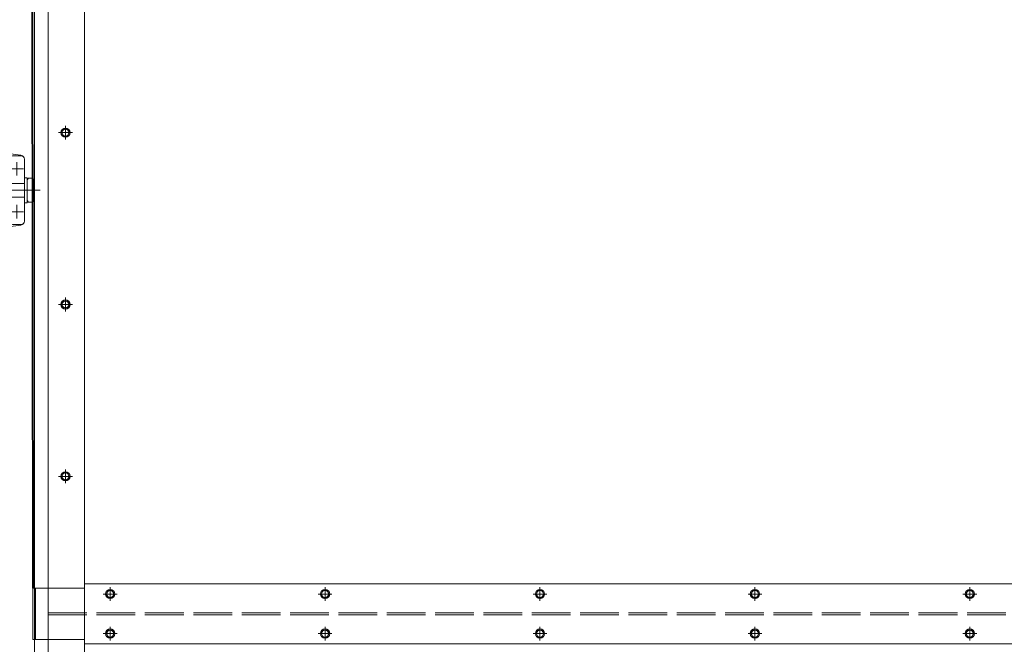
# Model space of a CAD drawing. Units: millimetres. Extents: x 0 to 642, y -21 to 899.
# Drawn here: x 118 to 195, y 413 to 461 of the extents above; entities that cross this region are included whole.
import ezdxf

# ---------------------------------------------------------------- set-up
doc = ezdxf.new("R2010")
doc.units = ezdxf.units.MM
for name, pattern in [('AM_ISO02W050', [7.5, 6, -1.5]), ('AM_ISO08W050', [18, 12, -1.5, 3, -1.5]), ('AM_ISO08W050x2', [9, 6, -0.75, 1.5, -0.75])]:
    doc.linetypes.add(name, pattern=pattern)
for name, color, linetype, lineweight in [('AEL-AM_3', 1, 'AM_ISO02W050', 15), ('AM_0', 7, 'Continuous', 40), ('AM_1', 30, 'Continuous', 30), ('AM_2', 6, 'Continuous', 20), ('AM_2N', 6, 'Continuous', 20), ('AM_3', 1, 'AM_ISO02W050', 15), ('AM_4', 3, 'Continuous', 20), ('AM_6', 3, 'Continuous', 20), ('AM_7', 4, 'AM_ISO08W050', 18)]:
    doc.layers.add(name, color=color, linetype=linetype, lineweight=lineweight)

# ---------------------------------------------------------------- blocks, each defined once
blk = doc.blocks.new('chariot 4-face-12')
at = {"layer": 'AEL-AM_3', "ltscale": 0.5}
blk.add_lwpolyline([(75, 16), (33.7, 16), (33.4, 16), (31.9, 16), (29.8, 16), (-29.8, 16), (-31.9, 16), (-33.4, 16), (-33.7, 16), (-75, 16, 0.414214), (-80, 11), (-80, -14, 0.414214), (-75, -19), (-50, -19), (-39, -15), (-33.7, -15), (-33.4, -15), (-31.9, -15), (-29.8, -15), (-19.1, -15), (-15, -16.5), (15, -16.5), (19.1, -15), (29.8, -15), (31.9, -15), (33.4, -15), (33.7, -15), (39, -15), (50, -19), (75, -19, 0.414214), (80, -14), (80, 11, 0.414214)], format="xyb", close=True, dxfattribs=at)
for points in [[(-26, -15, 0.162278), (-24, -9), (-24, -4, -0.414214), (-4, 16), (4, 16, -0.414214), (24, -4), (24, -9, 0.162278), (26, -15)], [(-34.5, -20.8), (-29, -17.7, 0.101268), (-26, -15)], [(34.5, -20.8), (29, -17.7, -0.101268), (26, -15)]]:
    blk.add_lwpolyline(points, format="xyb", dxfattribs=at)
for centre in [(-55, -2), (55, -2)]:
    blk.add_circle(centre, 16, dxfattribs=at)
at = {"layer": 'AM_4'}
for p, q in [((0, -90.1), (0, -34.2)), ((-12, -43.5), (-13.9, -45.1)), ((-13.9, -49.4), (-13.9, -45.1)), ((12, -43.5), (-12, -43.5)), ((-8, -40.9), (-6, -38.9)), ((-8, -40.9), (-8, -40.9)), ((-8, -40.9), (-8, -40.9)), ((-8, -43.5), (-8, -40.9)), ((6, -38.9), (-6, -38.9)), ((8, -40.9), (6, -38.9)), ((8, -40.9), (8, -40.9)), ((8, -43.5), (8, -40.9)), ((13.9, -45.1), (12, -43.5)), ((13.9, -45.1), (13.9, -49.4)), ((-25, -55.2), (-25, -70.8)), ((-12, -51), (-13.9, -49.4)), ((12, -51), (-12, -51)), ((-8, -72), (-8, -54)), ((0, -51), (0, -75)), ((8, -72), (8, -54)), ((13.9, -49.4), (12, -51)), ((25, -70.8), (25, -55.2)), ((-32.8, -63), (-17.2, -63)), ((32.8, -63), (17.2, -63)), ((-12, -75), (-13.9, -76.6)), ((-13.9, -80.9), (-13.9, -76.6)), ((12, -75), (-12, -75)), ((13.9, -76.6), (12, -75)), ((13.9, -76.6), (13.9, -80.9)), ((-12, -82.5), (-13.9, -80.9)), ((12, -82.5), (-12, -82.5)), ((13.9, -80.9), (12, -82.5))]:
    blk.add_line(p, q, dxfattribs=at)
for points in [[(-38.6, -71, -0.199782), (-40.6, -67.7), (-44.3, -40.9, -0.305214), (-34.5, -20.8)], [(38.6, -71, 0.199782), (40.6, -67.7), (44.3, -40.9, 0.305214), (34.5, -20.8)], [(22, -54, 0.414214), (27, -49), (27, -45, 0.414214), (9, -27), (-9, -27, 0.414214), (-27, -45), (-27, -49, 0.414214), (-22, -54)]]:
    blk.add_lwpolyline(points, format="xyb", dxfattribs=at)
blk.add_lwpolyline([(40, -68, -0.414214), (36, -72), (-36, -72, -0.414214), (-40, -68), (-40, -58, -0.414214), (-36, -54), (36, -54, -0.414214), (40, -58)], format="xyb", close=True, dxfattribs=at)
for points in [[(-14.5, -51), (14.5, -51), (14.5, -54), (-14.5, -54)], [(-14.5, -72), (14.5, -72), (14.5, -75), (-14.5, -75)], [(-13, -82.5), (-13, -83.7), (13, -83.7), (13, -82.5)]]:
    blk.add_lwpolyline(points, close=True, dxfattribs=at)
at = {"layer": 'AM_7', "ltscale": 0.5}
for p, q in [((-55, 18), (-55, -22)), ((55, 18), (55, -22)), ((8, 0), (-8, 0)), ((0, 8), (0, -8)), ((-35, -2), (-75, -2)), ((75, -2), (35, -2))]:
    blk.add_line(p, q, dxfattribs=at)

msp = doc.modelspace()

# ---------------------------------------------------------------- linework, layer by layer
at = {"layer": 'AM_0'}
msp.add_line((119.30207, 492.65148, -0.00003), (119.36947, 417.24085, -0.00006), dxfattribs=at)
at = {"layer": 'AM_2'}
for p, q in [((119.50281, 483.34141, -0.00006), (119.50281, 412.90752, -0.00006)), ((120.56947, 483.34141, -0.00006), (120.56947, 272.00752, -0.00006)), ((262.16947, 417.57418, -0.00006), (123.36947, 417.57418, -0.00006)), ((262.16947, 417.57418, -0.00006), (123.36947, 417.57418, -0.00006)), ((123.36947, 412.90752, -0.00006), (262.16947, 412.90752, -0.00006)), ((123.36947, 412.90752, -0.00006), (262.16947, 412.90752, -0.00006))]:
    msp.add_line(p, q, dxfattribs=at)
at = {"layer": 'AM_2', "elevation": -0.00006}
for points in [[(119.50281, 415.23631), (119.50281, 484.04085), (123.36947, 484.04085), (123.36947, 415.17418)], [(119.50281, 272.10752), (119.50281, 483.34141), (123.36947, 483.34141), (123.36947, 272.00752)]]:
    msp.add_lwpolyline(points, dxfattribs=at)
at = {"layer": 'AM_2'}
for centre in [(121.90281, 452.57418, -0.00006), (121.90281, 439.24085, -0.00006), (121.90281, 425.90752, -0.00006), (125.36947, 416.77418, -0.00006), (142.03614, 416.77418, -0.00006), (158.70281, 416.77418, -0.00006), (175.36947, 416.77418, -0.00006), (192.03614, 416.77418, -0.00006), (125.36947, 413.70752, -0.00006), (142.03614, 413.70752, -0.00006), (158.70281, 413.70752, -0.00006), (175.36947, 413.70752, -0.00006), (192.03614, 413.70752, -0.00006)]:
    msp.add_circle(centre, 0.35829, dxfattribs=at)
at = {"layer": 'AM_2N'}
for p, q in [((121.74885, 452.84085, -0.00006), (121.59489, 452.57418, -0.00006)), ((122.05677, 452.84085, -0.00006), (121.74885, 452.84085, -0.00006)), ((122.21073, 452.57418, -0.00006), (122.05677, 452.84085, -0.00006)), ((121.59489, 452.57418, -0.00006), (121.74885, 452.30752, -0.00006)), ((121.74885, 452.30752, -0.00006), (122.05677, 452.30752, -0.00006)), ((122.05677, 452.30752, -0.00006), (122.21073, 452.57418, -0.00006)), ((121.74885, 439.50752, -0.00006), (121.59489, 439.24085, -0.00006)), ((121.59489, 439.24085, -0.00006), (121.74885, 438.97418, -0.00006)), ((122.05677, 439.50752, -0.00006), (121.74885, 439.50752, -0.00006)), ((122.21073, 439.24085, -0.00006), (122.05677, 439.50752, -0.00006)), ((122.05677, 438.97418, -0.00006), (122.21073, 439.24085, -0.00006)), ((121.74885, 438.97418, -0.00006), (122.05677, 438.97418, -0.00006)), ((121.74885, 426.17418, -0.00006), (121.59489, 425.90752, -0.00006)), ((122.05677, 426.17418, -0.00006), (121.74885, 426.17418, -0.00006)), ((122.21073, 425.90752, -0.00006), (122.05677, 426.17418, -0.00006)), ((121.59489, 425.90752, -0.00006), (121.74885, 425.64085, -0.00006)), ((121.74885, 425.64085, -0.00006), (122.05677, 425.64085, -0.00006)), ((122.05677, 425.64085, -0.00006), (122.21073, 425.90752, -0.00006)), ((125.21551, 417.04085, -0.00006), (125.06155, 416.77418, -0.00006)), ((125.52343, 417.04085, -0.00006), (125.21551, 417.04085, -0.00006)), ((125.67739, 416.77418, -0.00006), (125.52343, 417.04085, -0.00006)), ((141.88218, 417.04085, -0.00006), (141.72822, 416.77418, -0.00006)), ((142.1901, 417.04085, -0.00006), (141.88218, 417.04085, -0.00006)), ((142.34406, 416.77418, -0.00006), (142.1901, 417.04085, -0.00006)), ((158.54885, 417.04085, -0.00006), (158.39489, 416.77418, -0.00006)), ((158.85677, 417.04085, -0.00006), (158.54885, 417.04085, -0.00006)), ((159.01073, 416.77418, -0.00006), (158.85677, 417.04085, -0.00006)), ((175.21551, 417.04085, -0.00006), (175.06155, 416.77418, -0.00006)), ((175.52343, 417.04085, -0.00006), (175.21551, 417.04085, -0.00006)), ((175.67739, 416.77418, -0.00006), (175.52343, 417.04085, -0.00006)), ((191.88218, 417.04085, -0.00006), (191.72822, 416.77418, -0.00006)), ((192.1901, 417.04085, -0.00006), (191.88218, 417.04085, -0.00006)), ((192.34406, 416.77418, -0.00006), (192.1901, 417.04085, -0.00006)), ((125.06155, 416.77418, -0.00006), (125.21551, 416.50752, -0.00006)), ((125.21551, 416.50752, -0.00006), (125.52343, 416.50752, -0.00006)), ((125.52343, 416.50752, -0.00006), (125.67739, 416.77418, -0.00006)), ((141.72822, 416.77418, -0.00006), (141.88218, 416.50752, -0.00006)), ((141.88218, 416.50752, -0.00006), (142.1901, 416.50752, -0.00006)), ((142.1901, 416.50752, -0.00006), (142.34406, 416.77418, -0.00006)), ((158.39489, 416.77418, -0.00006), (158.54885, 416.50752, -0.00006)), ((158.54885, 416.50752, -0.00006), (158.85677, 416.50752, -0.00006)), ((158.85677, 416.50752, -0.00006), (159.01073, 416.77418, -0.00006)), ((175.06155, 416.77418, -0.00006), (175.21551, 416.50752, -0.00006)), ((175.21551, 416.50752, -0.00006), (175.52343, 416.50752, -0.00006)), ((175.52343, 416.50752, -0.00006), (175.67739, 416.77418, -0.00006)), ((191.72822, 416.77418, -0.00006), (191.88218, 416.50752, -0.00006)), ((191.88218, 416.50752, -0.00006), (192.1901, 416.50752, -0.00006)), ((192.1901, 416.50752, -0.00006), (192.34406, 416.77418, -0.00006)), ((125.21551, 413.97418, -0.00006), (125.06155, 413.70752, -0.00006)), ((125.52343, 413.97418, -0.00006), (125.21551, 413.97418, -0.00006)), ((125.67739, 413.70752, -0.00006), (125.52343, 413.97418, -0.00006)), ((141.88218, 413.97418, -0.00006), (141.72822, 413.70752, -0.00006)), ((142.1901, 413.97418, -0.00006), (141.88218, 413.97418, -0.00006)), ((142.34406, 413.70752, -0.00006), (142.1901, 413.97418, -0.00006)), ((158.54885, 413.97418, -0.00006), (158.39489, 413.70752, -0.00006)), ((158.85677, 413.97418, -0.00006), (158.54885, 413.97418, -0.00006)), ((159.01073, 413.70752, -0.00006), (158.85677, 413.97418, -0.00006)), ((175.21551, 413.97418, -0.00006), (175.06155, 413.70752, -0.00006)), ((175.52343, 413.97418, -0.00006), (175.21551, 413.97418, -0.00006)), ((175.67739, 413.70752, -0.00006), (175.52343, 413.97418, -0.00006)), ((191.88218, 413.97418, -0.00006), (191.72822, 413.70752, -0.00006)), ((192.1901, 413.97418, -0.00006), (191.88218, 413.97418, -0.00006)), ((192.34406, 413.70752, -0.00006), (192.1901, 413.97418, -0.00006)), ((125.06155, 413.70752, -0.00006), (125.21551, 413.44085, -0.00006)), ((125.21551, 413.44085, -0.00006), (125.52343, 413.44085, -0.00006)), ((125.52343, 413.44085, -0.00006), (125.67739, 413.70752, -0.00006)), ((141.72822, 413.70752, -0.00006), (141.88218, 413.44085, -0.00006)), ((141.88218, 413.44085, -0.00006), (142.1901, 413.44085, -0.00006)), ((142.1901, 413.44085, -0.00006), (142.34406, 413.70752, -0.00006)), ((158.39489, 413.70752, -0.00006), (158.54885, 413.44085, -0.00006)), ((158.54885, 413.44085, -0.00006), (158.85677, 413.44085, -0.00006)), ((158.85677, 413.44085, -0.00006), (159.01073, 413.70752, -0.00006)), ((175.06155, 413.70752, -0.00006), (175.21551, 413.44085, -0.00006)), ((175.21551, 413.44085, -0.00006), (175.52343, 413.44085, -0.00006)), ((175.52343, 413.44085, -0.00006), (175.67739, 413.70752, -0.00006)), ((191.72822, 413.70752, -0.00006), (191.88218, 413.44085, -0.00006)), ((191.88218, 413.44085, -0.00006), (192.1901, 413.44085, -0.00006)), ((192.1901, 413.44085, -0.00006), (192.34406, 413.70752, -0.00006))]:
    msp.add_line(p, q, dxfattribs=at)
for centre in [(121.90281, 452.57418, -0.00006), (121.90281, 439.24085, -0.00006), (121.90281, 425.90752, -0.00006), (125.36947, 416.77418, -0.00006), (142.03614, 416.77418, -0.00006), (158.70281, 416.77418, -0.00006), (175.36947, 416.77418, -0.00006), (192.03614, 416.77418, -0.00006), (125.36947, 413.70752, -0.00006), (142.03614, 413.70752, -0.00006), (158.70281, 413.70752, -0.00006), (175.36947, 413.70752, -0.00006), (192.03614, 413.70752, -0.00006)]:
    msp.add_circle(centre, 0.26667, dxfattribs=at)
at = {"layer": 'AM_3', "ltscale": 0.5}
for p, q in [((120.56947, 415.30752, -0.00006), (266.10281, 415.30752, -0.00006)), ((120.56947, 415.17418, -0.00006), (266.10281, 415.17418, -0.00006))]:
    msp.add_line(p, q, dxfattribs=at)
at = {"layer": 'AM_6', "color": 3}
msp.add_line((119.56947, 413.24085, -0.00006), (119.56947, 417.24085, -0.00006), dxfattribs=at)
at = {"layer": 'AM_6', "color": 3, "elevation": -0.00006}
msp.add_lwpolyline([(119.36947, 413.24085), (119.36947, 417.24085), (123.36947, 417.24085), (123.36947, 413.24085)], close=True, dxfattribs=at)
at = {"layer": 'AM_7', "linetype": 'AM_ISO08W050x2'}
for p, q in [((121.90281, 452.57418, -0.00006), (121.90281, 453.10752, -0.00006)), ((121.90281, 452.57418, -0.00006), (121.36947, 452.57418, -0.00006)), ((121.90281, 452.57418, -0.00006), (121.90281, 452.04085, -0.00006)), ((121.90281, 452.57418, -0.00006), (122.43614, 452.57418, -0.00006)), ((121.90281, 439.24085, -0.00006), (121.36947, 439.24085, -0.00006)), ((121.90281, 439.24085, -0.00006), (121.90281, 439.77418, -0.00006)), ((121.90281, 439.24085, -0.00006), (121.90281, 438.70752, -0.00006)), ((121.90281, 439.24085, -0.00006), (122.43614, 439.24085, -0.00006)), ((121.90281, 425.90752, -0.00006), (121.90281, 426.44085, -0.00006)), ((121.90281, 425.90752, -0.00006), (121.36947, 425.90752, -0.00006)), ((121.90281, 425.90752, -0.00006), (121.90281, 425.37418, -0.00006)), ((121.90281, 425.90752, -0.00006), (122.43614, 425.90752, -0.00006)), ((125.36947, 416.77418, -0.00006), (125.36947, 417.30752, -0.00006)), ((142.03614, 416.77418, -0.00006), (142.03614, 417.30752, -0.00006)), ((158.70281, 416.77418, -0.00006), (158.70281, 417.30752, -0.00006)), ((175.36947, 416.77418, -0.00006), (175.36947, 417.30752, -0.00006)), ((192.03614, 416.77418, -0.00006), (192.03614, 417.30752, -0.00006)), ((125.36947, 416.77418, -0.00006), (124.83614, 416.77418, -0.00006)), ((125.36947, 416.77418, -0.00006), (125.36947, 416.24085, -0.00006)), ((125.36947, 416.77418, -0.00006), (125.90281, 416.77418, -0.00006)), ((142.03614, 416.77418, -0.00006), (141.50281, 416.77418, -0.00006)), ((142.03614, 416.77418, -0.00006), (142.03614, 416.24085, -0.00006)), ((142.03614, 416.77418, -0.00006), (142.56947, 416.77418, -0.00006)), ((158.70281, 416.77418, -0.00006), (158.16947, 416.77418, -0.00006)), ((158.70281, 416.77418, -0.00006), (158.70281, 416.24085, -0.00006)), ((158.70281, 416.77418, -0.00006), (159.23614, 416.77418, -0.00006)), ((175.36947, 416.77418, -0.00006), (174.83614, 416.77418, -0.00006)), ((175.36947, 416.77418, -0.00006), (175.36947, 416.24085, -0.00006)), ((175.36947, 416.77418, -0.00006), (175.90281, 416.77418, -0.00006)), ((192.03614, 416.77418, -0.00006), (191.50281, 416.77418, -0.00006)), ((192.03614, 416.77418, -0.00006), (192.03614, 416.24085, -0.00006)), ((192.03614, 416.77418, -0.00006), (192.56947, 416.77418, -0.00006)), ((125.36947, 413.70752, -0.00006), (125.36947, 414.24085, -0.00006)), ((142.03614, 413.70752, -0.00006), (142.03614, 414.24085, -0.00006)), ((158.70281, 413.70752, -0.00006), (158.70281, 414.24085, -0.00006)), ((175.36947, 413.70752, -0.00006), (175.36947, 414.24085, -0.00006)), ((192.03614, 413.70752, -0.00006), (192.03614, 414.24085, -0.00006)), ((125.36947, 413.70752, -0.00006), (124.83614, 413.70752, -0.00006)), ((125.36947, 413.70752, -0.00006), (125.36947, 413.17418, -0.00006)), ((125.36947, 413.70752, -0.00006), (125.90281, 413.70752, -0.00006)), ((142.03614, 413.70752, -0.00006), (141.50281, 413.70752, -0.00006)), ((142.03614, 413.70752, -0.00006), (142.03614, 413.17418, -0.00006)), ((142.03614, 413.70752, -0.00006), (142.56947, 413.70752, -0.00006)), ((158.70281, 413.70752, -0.00006), (158.16947, 413.70752, -0.00006)), ((158.70281, 413.70752, -0.00006), (158.70281, 413.17418, -0.00006)), ((158.70281, 413.70752, -0.00006), (159.23614, 413.70752, -0.00006)), ((175.36947, 413.70752, -0.00006), (174.83614, 413.70752, -0.00006)), ((175.36947, 413.70752, -0.00006), (175.36947, 413.17418, -0.00006)), ((175.36947, 413.70752, -0.00006), (175.90281, 413.70752, -0.00006)), ((192.03614, 413.70752, -0.00006), (191.50281, 413.70752, -0.00006)), ((192.03614, 413.70752, -0.00006), (192.03614, 413.17418, -0.00006)), ((192.03614, 413.70752, -0.00006), (192.56947, 413.70752, -0.00006))]:
    msp.add_line(p, q, dxfattribs=at)

# ---------------------------------------------------------------- block references
at = {"layer": 'AM_1', "xscale": 0.06666666666690801, "yscale": 0.06666666666690801, "zscale": 0.06666666666690801, "rotation": 90}
msp.add_blockref('chariot 4-face-12', (113.92281, 448.10752, 0), dxfattribs=at)

doc.saveas('drawing.dxf')
